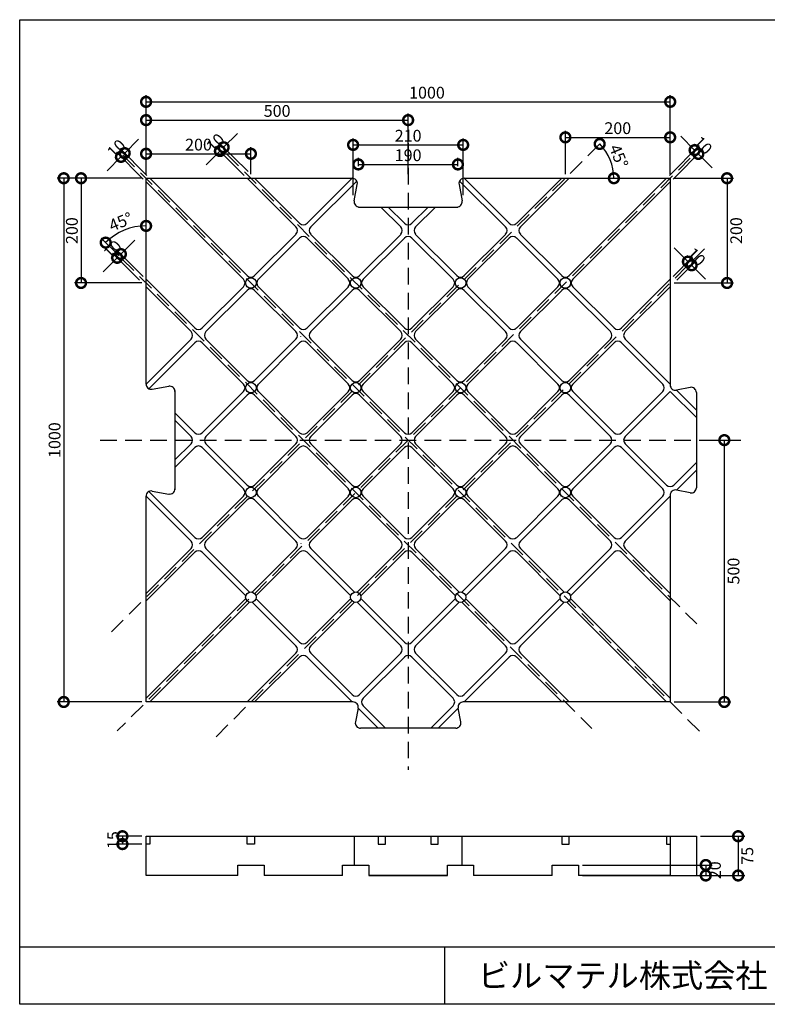
# Model space of a CAD drawing. Units: millimetres. Extents: x 18 to 2768, y 17 to 1897.
# Drawn here: x 18 to 1444, y 17 to 1897 of the extents above; entities that cross this region are included whole.
import ezdxf

# ---------------------------------------------------------------- set-up
doc = ezdxf.new("R2010")
doc.units = ezdxf.units.MM
doc.linetypes.add('HIDDEN', pattern=[9.525, 6.35, -3.175])
for name, color, linetype in [('図面枠', 7, 'Continuous'), ('寸法', 7, 'Continuous'), ('補助', 4, 'HIDDEN'), ('ﾏｯﾄ75', 40, 'Continuous')]:
    doc.layers.add(name, color=color, linetype=linetype)
doc.styles.add('ＭＳ ゴシック', font='MS Gothic.ttf', dxfattribs={"width": 0.85})
doc.dimstyles.get("Standard").update_dxf_attribs({"dimscale": 125, "dimtxt": 0.18, "dimasz": 0.18, "dimexe": 0.18, "dimexo": 0.0625, "dimgap": 0.05, "dimtad": 2, "dimdec": 0, "dimzin": 0, "dimdsep": 46, "dimtxsty": 'ＭＳ ゴシック', "dimcen": 0.09, "dimadec": 0, "dimazin": 0, "dimtfac": 1, "dimtdec": 0, "dimtofl": 0, "dimtmove": 0, "dimatfit": 3, "dimfxl": 0, "dimtolj": 1, "dimtzin": 0, "dimarcsym": 0})

# ---------------------------------------------------------------- blocks, each defined once
blk = doc.blocks.new('_DotSmall')
at = {"color": 0, "linetype": 'ByBlock', "const_width": 0.5}
blk.add_lwpolyline([(-0.0625, 0, 1), (0.0625, 0, 1)], format="xyb", close=True, dxfattribs=at)
blk = doc.blocks.new('*D20')
at = {"layer": 'Defpoints', "color": 0, "transparency": 16777216}
for p in [(1258.8, 1740.6), (258.8, 1594.7), (1258.8, 1594.7)]:
    blk.add_point(p, dxfattribs=at)
at = {"layer": '寸法', "color": 0, "lineweight": -2, "transparency": 16777216}
for p, q in [((258.8, 1602.5), (258.8, 1753.1)), ((1258.8, 1602.5), (1258.8, 1753.1)), ((258.8, 1740.6), (1258.8, 1740.6))]:
    blk.add_line(p, q, dxfattribs=at)
at = {"layer": '寸法', "color": 0, "lineweight": -2, "transparency": 16777216, "xscale": 37.5, "yscale": 37.5, "zscale": 37.5, "rotation": 180}
blk.add_blockref('_DotSmall', (258.8, 1740.6), dxfattribs=at)
at = {"layer": '寸法', "color": 0, "lineweight": -2, "transparency": 16777216, "xscale": 37.5, "yscale": 37.5, "zscale": 37.5}
blk.add_blockref('_DotSmall', (1258.8, 1740.6), dxfattribs=at)
at = {"layer": '寸法', "color": 0, "transparency": 16777216, "insert": (794.7, 1758.1), "char_height": 22.5, "attachment_point": 5, "style": 'ＭＳ ゴシック'}
blk.add_mtext('\\A1;1000', dxfattribs=at)
blk = doc.blocks.new('*D21')
at = {"layer": 'Defpoints', "color": 0, "transparency": 16777216}
for p in [(758.8, 1705.7), (258.8, 1594.7), (758.8, 1594.7)]:
    blk.add_point(p, dxfattribs=at)
at = {"layer": '寸法', "color": 0, "lineweight": -2, "transparency": 16777216}
for p, q in [((258.8, 1602.5), (258.8, 1718.2)), ((758.8, 1602.5), (758.8, 1718.2)), ((258.8, 1705.7), (758.8, 1705.7))]:
    blk.add_line(p, q, dxfattribs=at)
at = {"layer": '寸法', "color": 0, "lineweight": -2, "transparency": 16777216, "xscale": 37.5, "yscale": 37.5, "zscale": 37.5, "rotation": 180}
blk.add_blockref('_DotSmall', (258.8, 1705.7), dxfattribs=at)
at = {"layer": '寸法', "color": 0, "lineweight": -2, "transparency": 16777216, "xscale": 37.5, "yscale": 37.5, "zscale": 37.5}
blk.add_blockref('_DotSmall', (758.8, 1705.7), dxfattribs=at)
at = {"layer": '寸法', "color": 0, "transparency": 16777216, "insert": (508.8, 1723.2), "char_height": 22.5, "attachment_point": 5, "style": 'ＭＳ ゴシック'}
blk.add_mtext('\\A1;500', dxfattribs=at)
blk = doc.blocks.new('*D22')
at = {"layer": 'Defpoints', "color": 0, "transparency": 16777216}
for p in [(458.8, 1641.4), (258.8, 1594.7), (458.8, 1594.7)]:
    blk.add_point(p, dxfattribs=at)
at = {"layer": '寸法', "color": 0, "lineweight": -2, "transparency": 16777216}
for p, q in [((258.8, 1602.5), (258.8, 1653.9)), ((258.8, 1641.4), (458.8, 1641.4)), ((458.8, 1602.5), (458.8, 1653.9))]:
    blk.add_line(p, q, dxfattribs=at)
at = {"layer": '寸法', "color": 0, "lineweight": -2, "transparency": 16777216, "xscale": 37.5, "yscale": 37.5, "zscale": 37.5, "rotation": 180}
blk.add_blockref('_DotSmall', (258.8, 1641.4), dxfattribs=at)
at = {"layer": '寸法', "color": 0, "lineweight": -2, "transparency": 16777216, "xscale": 37.5, "yscale": 37.5, "zscale": 37.5}
blk.add_blockref('_DotSmall', (458.8, 1641.4), dxfattribs=at)
at = {"layer": '寸法', "color": 0, "transparency": 16777216, "insert": (358.8, 1658.9), "char_height": 22.5, "attachment_point": 5, "style": 'ＭＳ ゴシック'}
blk.add_mtext('\\A1;200', dxfattribs=at)
blk = doc.blocks.new('*D23')
at = {"layer": 'Defpoints', "color": 0, "transparency": 16777216}
for p in [(863.8, 1658.4), (653.8, 1554.7), (863.8, 1554.7)]:
    blk.add_point(p, dxfattribs=at)
at = {"layer": '寸法', "color": 0, "lineweight": -2, "transparency": 16777216}
for p, q in [((653.8, 1562.5), (653.8, 1670.9)), ((653.8, 1658.4), (863.8, 1658.4)), ((863.8, 1562.5), (863.8, 1670.9))]:
    blk.add_line(p, q, dxfattribs=at)
at = {"layer": '寸法', "color": 0, "lineweight": -2, "transparency": 16777216, "xscale": 37.5, "yscale": 37.5, "zscale": 37.5, "rotation": 180}
blk.add_blockref('_DotSmall', (653.8, 1658.4), dxfattribs=at)
at = {"layer": '寸法', "color": 0, "lineweight": -2, "transparency": 16777216, "xscale": 37.5, "yscale": 37.5, "zscale": 37.5}
blk.add_blockref('_DotSmall', (863.8, 1658.4), dxfattribs=at)
at = {"layer": '寸法', "color": 0, "transparency": 16777216, "insert": (758.8, 1675.9), "char_height": 22.5, "attachment_point": 5, "style": 'ＭＳ ゴシック'}
blk.add_mtext('\\A1;210', dxfattribs=at)
blk = doc.blocks.new('*D24')
at = {"layer": 'Defpoints', "color": 0, "transparency": 16777216}
for p in [(853.8, 1621.1), (663.8, 1609.7), (853.8, 1609.7)]:
    blk.add_point(p, dxfattribs=at)
at = {"layer": '寸法', "color": 0, "lineweight": -2, "transparency": 16777216}
for p, q in [((663.8, 1617.5), (663.8, 1633.6)), ((663.8, 1621.1), (853.8, 1621.1)), ((853.8, 1617.5), (853.8, 1633.6))]:
    blk.add_line(p, q, dxfattribs=at)
at = {"layer": '寸法', "color": 0, "lineweight": -2, "transparency": 16777216, "xscale": 37.5, "yscale": 37.5, "zscale": 37.5, "rotation": 180}
blk.add_blockref('_DotSmall', (663.8, 1621.1), dxfattribs=at)
at = {"layer": '寸法', "color": 0, "lineweight": -2, "transparency": 16777216, "xscale": 37.5, "yscale": 37.5, "zscale": 37.5}
blk.add_blockref('_DotSmall', (853.8, 1621.1), dxfattribs=at)
at = {"layer": '寸法', "color": 0, "transparency": 16777216, "insert": (758.8, 1638.6), "char_height": 22.5, "attachment_point": 5, "style": 'ＭＳ ゴシック'}
blk.add_mtext('\\A1;190', dxfattribs=at)
blk = doc.blocks.new('*D25')
at = {"layer": 'Defpoints', "color": 0, "transparency": 16777216}
for p in [(1258.8, 1672.8), (1058.8, 1594.7), (1258.8, 1594.7)]:
    blk.add_point(p, dxfattribs=at)
at = {"layer": '寸法', "color": 0, "lineweight": -2, "transparency": 16777216}
for p, q in [((1058.8, 1602.5), (1058.8, 1685.3)), ((1258.8, 1602.5), (1258.8, 1685.3)), ((1058.8, 1672.8), (1258.8, 1672.8))]:
    blk.add_line(p, q, dxfattribs=at)
at = {"layer": '寸法', "color": 0, "lineweight": -2, "transparency": 16777216, "xscale": 37.5, "yscale": 37.5, "zscale": 37.5, "rotation": 180}
blk.add_blockref('_DotSmall', (1058.8, 1672.8), dxfattribs=at)
at = {"layer": '寸法', "color": 0, "lineweight": -2, "transparency": 16777216, "xscale": 37.5, "yscale": 37.5, "zscale": 37.5}
blk.add_blockref('_DotSmall', (1258.8, 1672.8), dxfattribs=at)
at = {"layer": '寸法', "color": 0, "transparency": 16777216, "insert": (1158.8, 1690.3), "char_height": 22.5, "attachment_point": 5, "style": 'ＭＳ ゴシック'}
blk.add_mtext('\\A1;200', dxfattribs=at)
blk = doc.blocks.new('*D26')
at = {"layer": 'Defpoints', "color": 0, "transparency": 16777216}
for p in [(1258.8, 1594.7), (1258.8, 1394.7), (1367.3, 1394.7)]:
    blk.add_point(p, dxfattribs=at)
at = {"layer": '寸法', "color": 0, "lineweight": -2, "transparency": 16777216}
for p, q in [((1266.6, 1594.7), (1379.8, 1594.7)), ((1367.3, 1594.7), (1367.3, 1394.7)), ((1266.6, 1394.7), (1379.8, 1394.7))]:
    blk.add_line(p, q, dxfattribs=at)
at = {"layer": '寸法', "color": 0, "lineweight": -2, "transparency": 16777216, "xscale": 37.5, "yscale": 37.5, "zscale": 37.5}
for p, rotation in [((1367.3, 1594.7), 90), ((1367.3, 1394.7), 270)]:
    blk.add_blockref('_DotSmall', p, dxfattribs=dict(at, rotation=rotation))
at = {"layer": '寸法', "color": 0, "transparency": 16777216, "insert": (1384.8, 1494.7), "char_height": 22.5, "attachment_point": 5, "rotation": 90, "style": 'ＭＳ ゴシック'}
blk.add_mtext('\\A1;200', dxfattribs=at)
blk = doc.blocks.new('*D27')
at = {"layer": 'Defpoints', "color": 0, "transparency": 16777216}
for p in [(258.8, 1594.7), (134.7, 1394.7), (258.8, 1394.7)]:
    blk.add_point(p, dxfattribs=at)
at = {"layer": '寸法', "color": 0, "lineweight": -2, "transparency": 16777216}
for p, q in [((251, 1594.7), (122.2, 1594.7)), ((134.7, 1594.7), (134.7, 1394.7)), ((251, 1394.7), (122.2, 1394.7))]:
    blk.add_line(p, q, dxfattribs=at)
at = {"layer": '寸法', "color": 0, "lineweight": -2, "transparency": 16777216, "xscale": 37.5, "yscale": 37.5, "zscale": 37.5}
for p, rotation in [((134.7, 1594.7), 90), ((134.7, 1394.7), 270)]:
    blk.add_blockref('_DotSmall', p, dxfattribs=dict(at, rotation=rotation))
at = {"layer": '寸法', "color": 0, "transparency": 16777216, "insert": (117.2, 1494.7), "char_height": 22.5, "attachment_point": 5, "rotation": 90, "style": 'ＭＳ ゴシック'}
blk.add_mtext('\\A1;200', dxfattribs=at)
blk = doc.blocks.new('*D28')
at = {"layer": 'Defpoints', "color": 0, "transparency": 16777216}
for p in [(258.8, 1594.7), (101.7, 594.7), (258.8, 594.7)]:
    blk.add_point(p, dxfattribs=at)
at = {"layer": '寸法', "color": 0, "lineweight": -2, "transparency": 16777216}
for p, q in [((251, 1594.7), (89.2, 1594.7)), ((101.7, 1594.7), (101.7, 594.7)), ((251, 594.7), (89.2, 594.7))]:
    blk.add_line(p, q, dxfattribs=at)
at = {"layer": '寸法', "color": 0, "lineweight": -2, "transparency": 16777216, "xscale": 37.5, "yscale": 37.5, "zscale": 37.5}
for p, rotation in [((101.7, 1594.7), 90), ((101.7, 594.7), 270)]:
    blk.add_blockref('_DotSmall', p, dxfattribs=dict(at, rotation=rotation))
at = {"layer": '寸法', "color": 0, "transparency": 16777216, "insert": (84.2, 1094.7), "char_height": 22.5, "attachment_point": 5, "rotation": 90, "style": 'ＭＳ ゴシック'}
blk.add_mtext('\\A1;1000', dxfattribs=at)
blk = doc.blocks.new('*D29')
at = {"layer": 'Defpoints', "color": 0, "transparency": 16777216}
for p in [(1308.8, 1094.7), (1258.8, 594.7), (1362.1, 594.7)]:
    blk.add_point(p, dxfattribs=at)
at = {"layer": '寸法', "color": 0, "lineweight": -2, "transparency": 16777216}
for p, q in [((1316.6, 1094.7), (1374.6, 1094.7)), ((1362.1, 1094.7), (1362.1, 594.7)), ((1266.6, 594.7), (1374.6, 594.7))]:
    blk.add_line(p, q, dxfattribs=at)
at = {"layer": '寸法', "color": 0, "lineweight": -2, "transparency": 16777216, "xscale": 37.5, "yscale": 37.5, "zscale": 37.5}
for p, rotation in [((1362.1, 1094.7), 90), ((1362.1, 594.7), 270)]:
    blk.add_blockref('_DotSmall', p, dxfattribs=dict(at, rotation=rotation))
at = {"layer": '寸法', "color": 0, "transparency": 16777216, "insert": (1379.6, 844.7), "char_height": 22.5, "attachment_point": 5, "rotation": 90, "style": 'ＭＳ ゴシック'}
blk.add_mtext('\\A1;500', dxfattribs=at)
blk = doc.blocks.new('*D30')
at = {"layer": 'Defpoints', "color": 0, "transparency": 16777216}
for p in [(1312.5, 1641.2), (1251.8, 1594.7), (1258.8, 1587.6)]:
    blk.add_point(p, dxfattribs=at)
at = {"layer": '寸法', "color": 0, "lineweight": -2, "transparency": 16777216}
for p, q in [((1305.4, 1648.3), (1278.9, 1674.8)), ((1257.3, 1600.2), (1314.2, 1657.2)), ((1264.4, 1593.1), (1321.3, 1650.1)), ((1312.5, 1641.2), (1339, 1614.7))]:
    blk.add_line(p, q, dxfattribs=at)
at = {"layer": '寸法', "color": 0, "lineweight": -2, "transparency": 16777216, "xscale": 37.5, "yscale": 37.5, "zscale": 37.5}
for p, rotation in [((1305.4, 1648.3), 315.0000000000092), ((1312.5, 1641.2), 135.0000000000092)]:
    blk.add_blockref('_DotSmall', p, dxfattribs=dict(at, rotation=rotation))
at = {"layer": '寸法', "color": 0, "transparency": 16777216, "insert": (1321.3, 1657.2), "char_height": 22.5, "attachment_point": 5, "rotation": 315, "style": 'ＭＳ ゴシック'}
blk.add_mtext('\\A1;10', dxfattribs=at)
blk = doc.blocks.new('*D31')
at = {"layer": 'Defpoints', "color": 0, "transparency": 16777216}
for p in [(1299.7, 1428.5), (1258.8, 1401.8), (1265.9, 1394.7)]:
    blk.add_point(p, dxfattribs=at)
at = {"layer": '寸法', "color": 0, "lineweight": -2, "transparency": 16777216}
for p, q in [((1292.6, 1435.5), (1266.1, 1462.1)), ((1264.4, 1407.3), (1301.5, 1444.4)), ((1271.4, 1400.2), (1308.5, 1437.3)), ((1299.7, 1428.5), (1326.2, 1402))]:
    blk.add_line(p, q, dxfattribs=at)
at = {"layer": '寸法', "color": 0, "lineweight": -2, "transparency": 16777216, "xscale": 37.5, "yscale": 37.5, "zscale": 37.5}
for p, rotation in [((1292.6, 1435.5), 314.9999999999973), ((1299.7, 1428.5), 134.9999999999972)]:
    blk.add_blockref('_DotSmall', p, dxfattribs=dict(at, rotation=rotation))
at = {"layer": '寸法', "color": 0, "transparency": 16777216, "insert": (1308.5, 1444.4), "char_height": 22.5, "attachment_point": 5, "rotation": 315, "style": 'ＭＳ ゴシック'}
blk.add_mtext('\\A1;10', dxfattribs=at)
blk = doc.blocks.new('*D32')
at = {"layer": 'Defpoints', "color": 0, "transparency": 16777216}
for p in [(406.8, 1653.8), (458.8, 1601.8), (451.8, 1594.7)]:
    blk.add_point(p, dxfattribs=at)
at = {"layer": '寸法', "color": 0, "lineweight": -2, "transparency": 16777216}
for p, q in [((406.8, 1653.8), (433.3, 1680.3)), ((446.2, 1600.2), (390.9, 1655.6)), ((453.3, 1607.3), (397.9, 1662.6)), ((399.7, 1646.7), (373.2, 1620.2))]:
    blk.add_line(p, q, dxfattribs=at)
at = {"layer": '寸法', "color": 0, "lineweight": -2, "transparency": 16777216, "xscale": 37.5, "yscale": 37.5, "zscale": 37.5}
for p, rotation in [((399.7, 1646.7), 44.99999999998944), ((406.8, 1653.8), 224.9999999999894)]:
    blk.add_blockref('_DotSmall', p, dxfattribs=dict(at, rotation=rotation))
at = {"layer": '寸法', "color": 0, "transparency": 16777216, "insert": (390.9, 1662.6), "char_height": 22.5, "attachment_point": 5, "rotation": 45, "style": 'ＭＳ ゴシック'}
blk.add_mtext('\\A1;10', dxfattribs=at)
blk = doc.blocks.new('*D33')
at = {"layer": 'Defpoints', "color": 0, "transparency": 16777216}
for p in [(218, 1642.6), (258.8, 1587.6), (265.9, 1594.7)]:
    blk.add_point(p, dxfattribs=at)
at = {"layer": '寸法', "color": 0, "lineweight": -2, "transparency": 16777216}
for p, q in [((218, 1642.6), (244.5, 1669.1)), ((253.3, 1593.1), (202.1, 1644.4)), ((260.4, 1600.2), (209.2, 1651.4)), ((210.9, 1635.5), (184.4, 1609))]:
    blk.add_line(p, q, dxfattribs=at)
at = {"layer": '寸法', "color": 0, "lineweight": -2, "transparency": 16777216, "xscale": 37.5, "yscale": 37.5, "zscale": 37.5}
for p, rotation in [((218, 1642.6), 224.9999999999945), ((210.9, 1635.5), 44.99999999999448)]:
    blk.add_blockref('_DotSmall', p, dxfattribs=dict(at, rotation=rotation))
at = {"layer": '寸法', "color": 0, "transparency": 16777216, "insert": (202.1, 1651.4), "char_height": 22.5, "attachment_point": 5, "rotation": 45, "style": 'ＭＳ ゴシック'}
blk.add_mtext('\\A1;10', dxfattribs=at)
blk = doc.blocks.new('*D34')
at = {"layer": 'Defpoints', "color": 0, "transparency": 16777216}
for p in [(203.6, 1442.8), (251.8, 1394.7), (258.8, 1401.8)]:
    blk.add_point(p, dxfattribs=at)
at = {"layer": '寸法', "color": 0, "lineweight": -2, "transparency": 16777216}
for p, q in [((210.7, 1449.9), (237.2, 1476.4)), ((246.2, 1400.2), (194.8, 1451.6)), ((253.3, 1407.3), (201.9, 1458.7)), ((203.6, 1442.8), (177.1, 1416.3))]:
    blk.add_line(p, q, dxfattribs=at)
at = {"layer": '寸法', "color": 0, "lineweight": -2, "transparency": 16777216, "xscale": 37.5, "yscale": 37.5, "zscale": 37.5}
for p, rotation in [((210.7, 1449.9), 225.000000000011), ((203.6, 1442.8), 45.00000000001105)]:
    blk.add_blockref('_DotSmall', p, dxfattribs=dict(at, rotation=rotation))
at = {"layer": '寸法', "color": 0, "transparency": 16777216, "insert": (194.8, 1458.7), "char_height": 22.5, "attachment_point": 5, "rotation": 45, "style": 'ＭＳ ゴシック'}
blk.add_mtext('\\A1;10', dxfattribs=at)
blk = doc.blocks.new('*D35')
at = {"layer": 'Defpoints', "color": 0, "transparency": 16777216}
for p in [(258.8, 338.4), (213.7, 323.4), (258.8, 323.4)]:
    blk.add_point(p, dxfattribs=at)
at = {"layer": '寸法', "color": 0, "lineweight": -2, "transparency": 16777216}
for p, q in [((251, 338.4), (201.2, 338.4)), ((213.7, 338.4), (213.7, 323.4)), ((251, 323.4), (201.2, 323.4))]:
    blk.add_line(p, q, dxfattribs=at)
at = {"layer": '寸法', "color": 0, "lineweight": -2, "transparency": 16777216, "xscale": 37.5, "yscale": 37.5, "zscale": 37.5}
for p, rotation in [((213.7, 338.4), 90), ((213.7, 323.4), 270)]:
    blk.add_blockref('_DotSmall', p, dxfattribs=dict(at, rotation=rotation))
at = {"layer": '寸法', "color": 0, "transparency": 16777216, "insert": (196.2, 330.9), "char_height": 22.5, "attachment_point": 5, "rotation": 90, "style": 'ＭＳ ゴシック'}
blk.add_mtext('\\A1;15', dxfattribs=at)
blk = doc.blocks.new('*D36')
at = {"layer": 'Defpoints', "color": 0, "transparency": 16777216}
for p in [(1308.8, 338.4), (1308.8, 263.4), (1388.5, 263.4)]:
    blk.add_point(p, dxfattribs=at)
at = {"layer": '寸法', "color": 0, "lineweight": -2, "transparency": 16777216}
for p, q in [((1316.6, 338.4), (1401, 338.4)), ((1388.5, 338.4), (1388.5, 263.4)), ((1316.6, 263.4), (1401, 263.4))]:
    blk.add_line(p, q, dxfattribs=at)
at = {"layer": '寸法', "color": 0, "lineweight": -2, "transparency": 16777216, "xscale": 37.5, "yscale": 37.5, "zscale": 37.5}
for p, rotation in [((1388.5, 338.4), 90), ((1388.5, 263.4), 270)]:
    blk.add_blockref('_DotSmall', p, dxfattribs=dict(at, rotation=rotation))
at = {"layer": '寸法', "color": 0, "transparency": 16777216, "insert": (1406, 300.9), "char_height": 22.5, "attachment_point": 5, "rotation": 90, "style": 'ＭＳ ゴシック'}
blk.add_mtext('\\A1;75', dxfattribs=at)
blk = doc.blocks.new('*D37')
at = {"layer": 'Defpoints', "color": 0, "transparency": 16777216}
for p in [(1083.8, 283.4), (1083.8, 263.4), (1326.7, 263.4)]:
    blk.add_point(p, dxfattribs=at)
at = {"layer": '寸法', "color": 0, "lineweight": -2, "transparency": 16777216}
for p, q in [((1091.6, 283.4), (1339.2, 283.4)), ((1326.7, 283.4), (1326.7, 263.4)), ((1091.6, 263.4), (1339.2, 263.4))]:
    blk.add_line(p, q, dxfattribs=at)
at = {"layer": '寸法', "color": 0, "lineweight": -2, "transparency": 16777216, "xscale": 37.5, "yscale": 37.5, "zscale": 37.5}
for p, rotation in [((1326.7, 283.4), 90), ((1326.7, 263.4), 270)]:
    blk.add_blockref('_DotSmall', p, dxfattribs=dict(at, rotation=rotation))
at = {"layer": '寸法', "color": 0, "transparency": 16777216, "insert": (1344.2, 273.4), "char_height": 22.5, "attachment_point": 5, "rotation": 90, "style": 'ＭＳ ゴシック'}
blk.add_mtext('\\A1;20', dxfattribs=at)
blk = doc.blocks.new('*D58')
at = {"layer": 'Defpoints', "color": 0, "transparency": 16777216}
for p in [(258.8, 1594.7), (230.6, 1500), (212.7, 1440.8), (258.8, 1201.7), (1109.5, 544)]:
    blk.add_point(p, dxfattribs=at)
at = {"layer": '寸法', "color": 0, "lineweight": -2, "transparency": 16777216}
blk.add_line((207.2, 1446.3), (172.9, 1480.6), dxfattribs=at)
blk.add_arc((258.8, 1394.7), 109.1, 90, 135, dxfattribs=at)
at = {"layer": '寸法', "color": 0, "lineweight": -2, "transparency": 16777216, "xscale": 37.5, "yscale": 37.5, "zscale": 37.5}
blk.add_blockref('_DotSmall', (258.8, 1503.7), dxfattribs=at)
at = {"layer": '寸法', "color": 0, "lineweight": -2, "transparency": 16777216, "xscale": 37.5, "yscale": 37.5, "zscale": 37.5, "rotation": 225.0000000000001}
blk.add_blockref('_DotSmall', (181.7, 1471.8), dxfattribs=at)
at = {"layer": '寸法', "color": 0, "transparency": 16777216, "insert": (210.4, 1511.6), "char_height": 22.5, "attachment_point": 5, "rotation": 22.5, "style": 'ＭＳ ゴシック'}
blk.add_mtext('\\A1;45°', dxfattribs=at)
blk = doc.blocks.new('*D59')
at = {"layer": 'Defpoints', "color": 0, "transparency": 16777216}
for p in [(1124.3, 1660.2), (1148.3, 1618.7), (865.8, 1594.7), (1258.8, 1594.7), (184.8, 720.6)]:
    blk.add_point(p, dxfattribs=at)
at = {"layer": '寸法', "color": 0, "lineweight": -2, "transparency": 16777216}
blk.add_arc((1058.8, 1594.7), 92.6, 0, 45, dxfattribs=at)
at = {"layer": '寸法', "color": 0, "lineweight": -2, "transparency": 16777216, "xscale": 37.5, "yscale": 37.5, "zscale": 37.5}
for p, rotation in [((1124.3, 1660.2), 135), ((1151.4, 1594.7), 270)]:
    blk.add_blockref('_DotSmall', p, dxfattribs=dict(at, rotation=rotation))
at = {"layer": '寸法', "color": 0, "transparency": 16777216, "insert": (1160.6, 1636.8), "char_height": 22.5, "attachment_point": 5, "rotation": 292.5, "style": 'ＭＳ ゴシック'}
blk.add_mtext('\\A1;45°', dxfattribs=at)

msp = doc.modelspace()

# ---------------------------------------------------------------- linework, layer by layer
at = {"layer": '図面枠'}
for p, q in [((17.7, 127.4), (2767.7, 127.4)), ((827.9, 127.4), (827.9, 17.4))]:
    msp.add_line(p, q, dxfattribs=at)
msp.add_lwpolyline([(17.7, 1897.4), (2767.7, 1897.4), (2767.7, 17.4), (17.7, 17.4)], close=True, dxfattribs=at)
at = {"layer": '補助', "ltscale": 5}
for p, q in [((1124.3, 1660.2), (184.8, 720.6)), ((758.8, 1661.9), (758.8, 464.9)), ((214.5, 1639), (1316.3, 537.2)), ((412.7, 1640.8), (1309.5, 744)), ((1296.9, 1632.8), (203.6, 539.5)), ((1324.3, 1460.2), (384.8, 520.6)), ((212.7, 1440.8), (1109.5, 544)), ((171.1, 1094.7), (1404.3, 1094.7))]:
    msp.add_line(p, q, dxfattribs=at)
at = {"layer": 'ﾏｯﾄ75'}
for p, q in [((258.8, 1594.7), (651.9, 1594.7)), ((258.8, 1201.7), (258.8, 1594.7)), ((258.8, 1587.6), (444.7, 1401.8)), ((265.9, 1594.7), (451.8, 1408.8)), ((451.8, 1594.7), (544.7, 1501.8)), ((551.8, 1508.8), (465.9, 1594.7)), ((651.8, 1594.7), (565.9, 1508.8)), ((660.7, 1589.4), (573, 1501.8)), ((656, 1551.5), (661.7, 1582.9)), ((856, 1582.9), (861.7, 1551.5)), ((857, 1589.4), (944.7, 1501.8)), ((865.8, 1594.7), (1258.8, 1594.7)), ((951.8, 1508.8), (865.9, 1594.7)), ((965.9, 1508.8), (1051.8, 1594.7)), ((973, 1501.8), (1065.9, 1594.7)), ((1065.9, 1408.8), (1251.8, 1594.7)), ((1073, 1401.8), (1258.8, 1587.6)), ((1258.8, 1594.7), (1258.8, 1199.8)), ((663.8, 1539.7), (853.8, 1539.7)), ((665.8, 1539.7), (851.9, 1539.7)), ((744.7, 1501.8), (706.8, 1539.7)), ((751.8, 1508.8), (720.9, 1539.7)), ((796.8, 1539.7), (765.9, 1508.8)), ((810.9, 1539.7), (773, 1501.8)), ((544.7, 1487.6), (465.9, 1408.8)), ((573, 1487.6), (651.8, 1408.8)), ((665.9, 1408.8), (744.7, 1487.6)), ((851.8, 1408.8), (773, 1487.6)), ((865.9, 1408.8), (944.7, 1487.6)), ((1051.8, 1408.8), (973, 1487.6)), ((473, 1401.8), (551.8, 1480.5)), ((565.9, 1480.5), (644.7, 1401.8)), ((673, 1401.8), (751.8, 1480.5)), ((844.7, 1401.8), (765.9, 1480.5)), ((951.8, 1480.5), (873, 1401.8)), ((965.9, 1480.5), (1044.7, 1401.8)), ((258.8, 1401.8), (351.8, 1308.8)), ((1165.9, 1308.8), (1258.8, 1401.8)), ((344.7, 1301.8), (258.8, 1387.6)), ((365.9, 1308.8), (444.7, 1387.6)), ((451.8, 1380.5), (373, 1301.8)), ((544.7, 1301.8), (465.9, 1380.5)), ((473, 1387.6), (551.8, 1308.8)), ((565.9, 1308.8), (644.7, 1387.6)), ((651.8, 1380.5), (573, 1301.8)), ((744.7, 1301.8), (665.9, 1380.5)), ((751.8, 1308.8), (673, 1387.6)), ((844.7, 1387.6), (765.9, 1308.8)), ((773, 1301.8), (851.8, 1380.5)), ((865.9, 1380.5), (944.7, 1301.8)), ((873, 1387.6), (951.8, 1308.8)), ((965.9, 1308.8), (1044.7, 1387.6)), ((973, 1301.8), (1051.8, 1380.5)), ((1065.9, 1380.5), (1144.7, 1301.8)), ((1073, 1387.6), (1151.8, 1308.8)), ((1258.8, 1387.6), (1173, 1301.8)), ((258.8, 1201.8), (344.7, 1287.6)), ((264.1, 1192.9), (351.8, 1280.5)), ((365.9, 1280.5), (444.7, 1201.8)), ((451.8, 1208.8), (373, 1287.6)), ((465.9, 1208.8), (544.7, 1287.6)), ((473, 1201.8), (551.8, 1280.5)), ((554.3, 1292.2), (553.9, 1292.6)), ((644.7, 1201.8), (565.9, 1280.5)), ((573, 1287.6), (651.8, 1208.8)), ((665.9, 1208.8), (744.7, 1287.6)), ((673, 1201.8), (751.8, 1280.5)), ((765.9, 1280.5), (844.7, 1201.8)), ((851.8, 1208.8), (773, 1287.6)), ((944.7, 1287.6), (865.9, 1208.8)), ((873, 1201.8), (951.8, 1280.5)), ((965.9, 1280.5), (1044.7, 1201.8)), ((1051.8, 1208.8), (973, 1287.6)), ((1065.9, 1208.8), (1144.7, 1287.6)), ((1073, 1201.8), (1151.8, 1280.5)), ((1165.9, 1280.5), (1244.7, 1201.8)), ((1173, 1287.6), (1258.8, 1201.8)), ((270.6, 1191.8), (302, 1197.5)), ((313.8, 1189.7), (313.8, 999.7)), ((313.8, 1187.7), (313.8, 1001.7)), ((444.7, 1187.6), (365.9, 1108.8)), ((551.8, 1108.8), (473, 1187.6)), ((565.9, 1108.8), (644.7, 1187.6)), ((751.8, 1108.8), (673, 1187.6)), ((765.9, 1108.8), (844.7, 1187.6)), ((951.8, 1108.8), (873, 1187.6)), ((1044.7, 1187.6), (965.9, 1108.8)), ((1073, 1187.6), (1151.8, 1108.8)), ((1165.9, 1108.8), (1244.7, 1187.6)), ((1173, 1101.8), (1258.8, 1187.6)), ((1258.8, 1187.6), (1308.8, 1137.6)), ((1270.6, 1190), (1308.8, 1151.8)), ((1296.9, 1195.3), (1270.8, 1190)), ((1308.8, 1185.5), (1308.8, 1003.9)), ((451.8, 1180.5), (373, 1101.8)), ((544.7, 1101.8), (465.9, 1180.5)), ((651.8, 1180.5), (573, 1101.8)), ((744.7, 1101.8), (665.9, 1180.5)), ((851.8, 1180.5), (773, 1101.8)), ((944.7, 1101.8), (865.9, 1180.5)), ((1051.8, 1180.5), (973, 1101.8)), ((1065.9, 1180.5), (1144.7, 1101.8)), ((351.8, 1108.8), (313.8, 1146.8)), ((313.8, 1132.6), (344.7, 1101.8)), ((313.8, 1056.8), (344.7, 1087.6)), ((351.8, 1080.5), (313.8, 1042.6)), ((444.7, 1001.8), (365.9, 1080.5)), ((451.8, 1008.8), (373, 1087.6)), ((544.7, 1087.6), (465.9, 1008.8)), ((551.8, 1080.5), (473, 1001.8)), ((565.9, 1080.5), (644.7, 1001.8)), ((651.8, 1008.8), (573, 1087.6)), ((744.7, 1087.6), (665.9, 1008.8)), ((751.8, 1080.5), (673, 1001.8)), ((765.9, 1080.5), (844.7, 1001.8)), ((851.8, 1008.8), (773, 1087.6)), ((944.7, 1087.6), (865.9, 1008.8)), ((951.8, 1080.5), (873, 1001.8)), ((1044.7, 1001.8), (965.9, 1080.5)), ((1051.8, 1008.8), (973, 1087.6)), ((1065.9, 1008.8), (1144.7, 1087.6)), ((1073, 1001.8), (1151.8, 1080.5)), ((1165.9, 1080.5), (1244.7, 1001.8)), ((1173, 1087.6), (1251.8, 1008.8)), ((1308.8, 1051.8), (1265.9, 1008.8)), ((1308.8, 1037.6), (1270.6, 999.3)), ((264.1, 996.5), (351.8, 908.8)), ((270.6, 997.5), (302, 991.8)), ((1296.9, 994.1), (1270.8, 999.3)), ((258.8, 594.7), (258.8, 987.7)), ((258.8, 987.6), (344.7, 901.8)), ((365.9, 908.8), (444.7, 987.6)), ((451.8, 980.5), (373, 901.8)), ((465.9, 980.5), (544.7, 901.8)), ((473, 987.6), (551.8, 908.8)), ((644.7, 987.6), (565.9, 908.8)), ((573, 901.8), (651.8, 980.5)), ((665.9, 980.5), (744.7, 901.8)), ((673, 987.6), (751.8, 908.8)), ((765.9, 908.8), (844.7, 987.6)), ((851.8, 980.5), (773, 901.8)), ((944.7, 901.8), (865.9, 980.5)), ((873, 987.6), (951.8, 908.8)), ((965.9, 908.8), (1044.7, 987.6)), ((1051.8, 980.5), (973, 901.8)), ((1065.9, 980.5), (1144.7, 901.8)), ((1073, 987.6), (1151.8, 908.8)), ((1165.9, 908.8), (1244.7, 987.6)), ((1173, 901.8), (1258.8, 987.6)), ((1258.8, 989.5), (1258.8, 594.7)), ((344.7, 887.6), (258.8, 801.8)), ((456.2, 804.3), (373, 887.6)), ((544.7, 887.6), (461.4, 804.3)), ((554.3, 897.2), (553.9, 896.8)), ((656.2, 804.3), (573, 887.6)), ((744.7, 887.6), (661.4, 804.3)), ((773, 887.6), (856.2, 804.3)), ((861.4, 804.3), (944.7, 887.6)), ((973, 887.6), (1056.2, 804.3)), ((1061.4, 804.3), (1144.7, 887.6)), ((1258.8, 801.8), (1173, 887.6)), ((258.8, 787.6), (351.8, 880.5)), ((365.9, 880.5), (449.2, 797.3)), ((468.5, 797.3), (551.8, 880.5)), ((565.9, 880.5), (649.2, 797.3)), ((751.8, 880.5), (668.5, 797.3)), ((849.2, 797.3), (765.9, 880.5)), ((868.5, 797.3), (951.8, 880.5)), ((965.9, 880.5), (1049.2, 797.3)), ((1068.5, 797.3), (1151.8, 880.5)), ((1165.9, 880.5), (1258.8, 787.6)), ((258.8, 601.8), (449.2, 792.1)), ((468.5, 792.1), (551.8, 708.8)), ((565.9, 708.8), (649.2, 792.1)), ((668.5, 792.1), (751.8, 708.8)), ((849.2, 792.1), (765.9, 708.8)), ((951.8, 708.8), (868.5, 792.1)), ((965.9, 708.8), (1049.2, 792.1)), ((1068.5, 792.1), (1258.8, 601.8)), ((265.9, 594.7), (456.2, 785)), ((544.7, 701.8), (461.4, 785)), ((573, 701.8), (656.2, 785)), ((661.4, 785), (744.7, 701.8)), ((856.2, 785), (773, 701.8)), ((861.4, 785), (944.7, 701.8)), ((1056.2, 785), (973, 701.8)), ((1061.4, 785), (1251.8, 594.7)), ((451.8, 594.7), (544.7, 687.6)), ((551.8, 680.5), (465.9, 594.7)), ((651.8, 594.7), (565.9, 680.5)), ((651.8, 608.8), (573, 687.6)), ((744.7, 687.6), (665.9, 608.8)), ((751.8, 680.5), (673, 601.8)), ((844.7, 601.8), (765.9, 680.5)), ((851.8, 608.8), (773, 687.6)), ((865.9, 608.8), (944.7, 687.6)), ((951.8, 680.5), (865.9, 594.7)), ((965.9, 680.5), (1051.8, 594.7)), ((973, 687.6), (1065.9, 594.7)), ((653.6, 594.7), (258.8, 594.7)), ((701.8, 544.7), (663.5, 583)), ((715.9, 544.7), (673, 587.6)), ((801.8, 544.7), (844.7, 587.6)), ((854.2, 583), (815.9, 544.7)), ((1258.8, 594.7), (864, 594.7)), ((663.4, 582.7), (658.2, 556.6)), ((859.4, 556.6), (854.2, 582.7)), ((849.6, 544.7), (668, 544.7)), ((258.8, 338.4), (1258.8, 338.4)), ((258.8, 263.4), (258.8, 338.4)), ((265.9, 338.4), (265.9, 323.4)), ((451.8, 323.4), (451.8, 338.4)), ((465.9, 338.4), (465.9, 323.4)), ((655.8, 338.4), (655.8, 283.4)), ((701.8, 338.4), (701.8, 323.4)), ((715.9, 323.4), (715.9, 338.4)), ((801.8, 338.4), (801.8, 323.4)), ((815.9, 323.4), (815.9, 338.4)), ((861.8, 283.4), (861.8, 338.4)), ((1051.8, 338.4), (1051.8, 323.4)), ((1065.9, 323.4), (1065.9, 338.4)), ((1251.8, 338.4), (1251.8, 323.4)), ((1258.8, 338.4), (1308.8, 338.4)), ((1258.8, 338.4), (1258.8, 263.4)), ((1308.8, 338.4), (1308.8, 263.4)), ((265.9, 323.4), (258.8, 323.4)), ((465.9, 323.4), (451.8, 323.4)), ((701.8, 323.4), (715.9, 323.4)), ((801.8, 323.4), (815.9, 323.4)), ((1051.8, 323.4), (1065.9, 323.4)), ((1251.8, 323.4), (1258.8, 323.4)), ((433.8, 283.4), (483.8, 283.4)), ((433.8, 263.4), (433.8, 283.4)), ((483.8, 283.4), (483.8, 263.4)), ((633.8, 263.4), (633.8, 283.4)), ((633.8, 283.4), (683.8, 283.4)), ((683.8, 283.4), (683.8, 263.4)), ((833.8, 263.4), (833.8, 283.4)), ((833.8, 283.4), (883.8, 283.4)), ((883.8, 283.4), (883.8, 263.4)), ((1033.8, 283.4), (1083.8, 283.4)), ((1033.8, 263.4), (1033.8, 283.4)), ((1083.8, 283.4), (1083.8, 263.4)), ((433.8, 263.4), (258.8, 263.4)), ((633.8, 263.4), (483.8, 263.4)), ((683.8, 263.4), (833.8, 263.4)), ((833.8, 263.4), (683.8, 263.4)), ((1033.8, 263.4), (883.8, 263.4)), ((1258.8, 263.4), (1083.8, 263.4)), ((1258.8, 263.4), (1308.8, 263.4))]:
    msp.add_line(p, q, dxfattribs=at)
for centre in [(458.8, 1394.7), (458.8, 1394.7), (658.8, 1394.7), (658.8, 1394.7), (858.8, 1394.7), (858.8, 1394.7), (1058.8, 1394.7), (1058.8, 1394.7), (458.8, 1194.7), (458.8, 1194.7), (658.8, 1194.7), (658.8, 1194.7), (858.8, 1194.7), (858.8, 1194.7), (1058.8, 1194.7), (1058.8, 1194.7), (458.8, 994.7), (658.8, 994.7), (858.8, 994.7), (1058.8, 994.7), (458.8, 794.7), (658.8, 794.7), (858.8, 794.7), (1058.8, 794.7)]:
    msp.add_circle(centre, 10, dxfattribs=at)
for centre, start, end in [((651.9, 1584.7), 349.6952, 90), ((865.8, 1584.7), 90, 190.3048), ((665.8, 1549.7), 169.6952, 270), ((851.9, 1549.7), 270, 10.3048), ((558.8, 1515.9), 225, 315), ((758.8, 1515.9), 225, 315), ((958.8, 1515.9), 225, 315), ((537.6, 1494.7), 315, 45), ((580, 1494.7), 135, 225), ((737.6, 1494.7), 315, 45), ((780, 1494.7), 135, 225), ((937.6, 1494.7), 315, 45), ((980, 1494.7), 135, 225), ((558.8, 1473.5), 45, 135), ((758.8, 1473.5), 45, 135), ((958.8, 1473.5), 45, 135), ((437.6, 1394.7), 315, 45), ((458.8, 1415.9), 225, 315), ((480, 1394.7), 135, 225), ((637.6, 1394.7), 315, 45), ((658.8, 1415.9), 225, 315), ((680, 1394.7), 135, 225), ((837.6, 1394.7), 315, 45), ((858.8, 1415.9), 225, 315), ((880, 1394.7), 135, 225), ((1037.6, 1394.7), 315, 45), ((1058.8, 1415.9), 225, 315), ((1080, 1394.7), 135, 225), ((458.8, 1373.5), 45, 135), ((658.8, 1373.5), 45, 135), ((858.8, 1373.5), 45, 135), ((1058.8, 1373.5), 45, 135), ((337.6, 1294.7), 315, 45), ((358.8, 1315.9), 225, 315), ((380, 1294.7), 135, 225), ((537.6, 1294.7), 315, 45), ((558.8, 1315.9), 225, 315), ((580, 1294.7), 135, 225), ((737.6, 1294.7), 315, 45), ((758.8, 1315.9), 225, 315), ((780, 1294.7), 135, 225), ((937.6, 1294.7), 315, 45), ((958.8, 1315.9), 225, 315), ((980, 1294.7), 135, 225), ((1137.6, 1294.7), 315, 45), ((1158.8, 1315.9), 225, 315), ((1180, 1294.7), 135, 225), ((358.8, 1273.5), 45, 135), ((558.8, 1273.5), 45, 135), ((758.8, 1273.5), 45, 135), ((958.8, 1273.5), 45, 135), ((1158.8, 1273.5), 45, 135), ((458.8, 1215.9), 225, 315), ((658.8, 1215.9), 225, 315), ((858.8, 1215.9), 225, 315), ((1058.8, 1215.9), 225, 315), ((268.8, 1201.7), 180, 280.3048), ((303.8, 1187.7), 0, 100.3048), ((437.6, 1194.7), 315, 45), ((480, 1194.7), 135, 225), ((637.6, 1194.7), 315, 45), ((680, 1194.7), 135, 225), ((837.6, 1194.7), 315, 45), ((880, 1194.7), 135, 225), ((1037.6, 1194.7), 315, 45), ((1080, 1194.7), 135, 225), ((1237.6, 1194.7), 315, 45), ((1268.8, 1199.8), 180, 281.3882), ((1298.8, 1185.5), 0, 101.3882), ((458.8, 1173.5), 45, 135), ((658.8, 1173.5), 45, 135), ((858.8, 1173.5), 45, 135), ((1058.8, 1173.5), 45, 135), ((337.6, 1094.7), 315, 45), ((358.8, 1115.9), 225, 315), ((380, 1094.7), 135, 225), ((537.6, 1094.7), 315, 45), ((558.8, 1115.9), 225, 315), ((580, 1094.7), 135, 225), ((737.6, 1094.7), 315, 45), ((758.8, 1115.9), 225, 315), ((780, 1094.7), 135, 225), ((937.6, 1094.7), 315, 45), ((958.8, 1115.9), 225, 315), ((980, 1094.7), 135, 225), ((1137.6, 1094.7), 315, 45), ((1158.8, 1115.9), 225, 315), ((1180, 1094.7), 135, 225), ((358.8, 1073.5), 45, 135), ((558.8, 1073.5), 45, 135), ((758.8, 1073.5), 45, 135), ((958.8, 1073.5), 45, 135), ((1158.8, 1073.5), 45, 135), ((268.8, 987.7), 79.6952, 180), ((303.8, 1001.7), 259.6952, 0), ((437.6, 994.7), 315, 45), ((458.8, 1015.9), 225, 315), ((480, 994.7), 135, 225), ((637.6, 994.7), 315, 45), ((658.8, 1015.9), 225, 315), ((680, 994.7), 135, 225), ((837.6, 994.7), 315, 45), ((858.8, 1015.9), 225, 315), ((880, 994.7), 135, 225), ((1037.6, 994.7), 315, 45), ((1058.8, 1015.9), 225, 315), ((1080, 994.7), 135, 225), ((1237.6, 994.7), 315, 45), ((1258.8, 1015.9), 225, 315), ((1268.8, 989.5), 78.6901, 180), ((1298.8, 1003.9), 258.6901, 0), ((458.8, 973.5), 45, 135), ((658.8, 973.5), 45, 135), ((858.8, 973.5), 45, 135), ((1058.8, 973.5), 45, 135), ((358.8, 915.9), 225, 315), ((558.8, 915.9), 225, 315), ((758.8, 915.9), 225, 315), ((958.8, 915.9), 225, 315), ((1158.8, 915.9), 225, 315), ((337.6, 894.7), 315, 45), ((380, 894.7), 135, 225), ((537.6, 894.7), 315, 45), ((580, 894.7), 135, 225), ((737.6, 894.7), 315, 45), ((780, 894.7), 135, 225), ((937.6, 894.7), 315, 45), ((980, 894.7), 135, 225), ((1137.6, 894.7), 315, 45), ((1180, 894.7), 135, 225), ((358.8, 873.5), 45, 135), ((558.8, 873.5), 45, 135), ((758.8, 873.5), 45, 135), ((958.8, 873.5), 45, 135), ((1158.8, 873.5), 45, 135), ((537.6, 694.7), 315, 45), ((558.8, 715.9), 225, 315), ((580, 694.7), 135, 225), ((737.6, 694.7), 315, 45), ((758.8, 715.9), 225, 315), ((780, 694.7), 135, 225), ((937.6, 694.7), 315, 45), ((958.8, 715.9), 225, 315), ((980, 694.7), 135, 225), ((558.8, 673.5), 45, 135), ((758.8, 673.5), 45, 135), ((958.8, 673.5), 45, 135), ((658.8, 615.9), 225, 315), ((680, 594.7), 135, 225), ((837.6, 594.7), 315, 45), ((858.8, 615.9), 225, 315), ((653.6, 584.7), 348.6901, 90), ((864, 584.7), 90, 191.3099), ((668, 554.7), 168.6901, 270), ((849.6, 554.7), 270, 11.3099)]:
    msp.add_arc(centre, 10, start, end, dxfattribs=at)

# ---------------------------------------------------------------- texts
at = {"layer": '図面枠', "insert": (1168.2, 72.4), "char_height": 45, "attachment_point": 5, "style": 'ＭＳ ゴシック'}
msp.add_mtext('{\\fMS Gothic|b1|i0|c128|p49;ビルマテル株式会社}', dxfattribs=at)

# ---------------------------------------------------------------- dimensions: what is measured, and where the dimension line sits
at = {"layer": '寸法'}
dim = msp.add_linear_dim(base=(1258.8, 1740.6), p1=(258.8, 1594.7), p2=(1258.8, 1594.7), dimstyle='Standard', override={"dimasz": 0.3, "dimexe": 0.1, "dimblk": 'DotSmall', "dimcen": 0, "dimldrblk": 'DotSmall'}, dxfattribs=at)
dim.commit()
dim.dimension.update_dxf_attribs({"geometry": '*D20', "text_midpoint": (794.7, 1740.6), "dimtype": 160})
for base, p1, p2, picture, middle in [((758.8, 1705.7), (258.8, 1594.7), (758.8, 1594.7), '*D21', (508.8, 1723.2)), ((1258.8, 1672.8), (1058.8, 1594.7), (1258.8, 1594.7), '*D25', (1158.8, 1690.3)), ((458.8, 1641.4), (258.8, 1594.7), (458.8, 1594.7), '*D22', (358.8, 1658.9)), ((863.8, 1658.4), (653.8, 1554.7), (863.8, 1554.7), '*D23', (758.8, 1675.9)), ((853.8, 1621.1), (663.8, 1609.7), (853.8, 1609.7), '*D24', (758.8, 1638.6))]:
    dim = msp.add_linear_dim(base=base, p1=p1, p2=p2, dimstyle='Standard', override={"dimasz": 0.3, "dimexe": 0.1, "dimblk": 'DotSmall', "dimcen": 0, "dimldrblk": 'DotSmall'}, dxfattribs=at)
    dim.commit()
    dim.dimension.update_dxf_attribs({"geometry": picture, "text_midpoint": middle})
for base, p1, p2, angle, picture, middle, dimtype in [((218, 1642.6), (258.8, 1587.6), (265.9, 1594.7), 45, '*D33', (214.5, 1639), 161), ((406.8, 1653.8), (451.8, 1594.7), (458.8, 1601.8), 45, '*D32', (403.2, 1650.3), 161), ((1312.5, 1641.2), (1251.8, 1594.7), (1258.8, 1587.6), 315, '*D30', (1308.9, 1644.8), 161), ((203.6, 1442.8), (258.8, 1401.8), (251.8, 1394.7), 225, '*D34', (207.2, 1446.3), 161), ((1299.7, 1428.5), (1258.8, 1401.8), (1265.9, 1394.7), 315, '*D31', (1296.2, 1432), 161), ((213.7, 323.4), (258.8, 338.4), (258.8, 323.4), 90, '*D35', (213.7, 330.9), 160), ((1326.7, 263.4), (1083.8, 283.4), (1083.8, 263.4), 90, '*D37', (1326.7, 273.4), 160)]:
    dim = msp.add_linear_dim(base=base, p1=p1, p2=p2, angle=angle, dimstyle='Standard', override={"dimasz": 0.3, "dimexe": 0.1, "dimblk": 'DotSmall', "dimcen": 0, "dimldrblk": 'DotSmall'}, dxfattribs=at)
    dim.commit()
    dim.dimension.update_dxf_attribs({"geometry": picture, "text_midpoint": middle, "dimtype": dimtype})
for base, line1, line2, picture, middle in [((1148.3, 1618.7), ((865.8, 1594.7), (1258.8, 1594.7)), ((1124.3, 1660.2), (184.8, 720.6)), '*D59', (1160.6, 1636.8)), ((230.6, 1500), ((258.8, 1201.7), (258.8, 1594.7)), ((212.7, 1440.8), (1109.5, 544)), '*D58', (210.4, 1511.6))]:
    dim = msp.add_angular_dim_2l(base=base, line1=line1, line2=line2, dimstyle='Standard', override={"dimasz": 0.3, "dimexe": 0.1, "dimblk": 'DotSmall', "dimcen": 0, "dimldrblk": 'DotSmall'}, dxfattribs=at)
    dim.commit()
    dim.dimension.update_dxf_attribs({"geometry": picture, "text_midpoint": middle})
for base, p1, p2, picture, middle in [((101.7, 594.7), (258.8, 1594.7), (258.8, 594.7), '*D28', (84.2, 1094.7)), ((134.7, 1394.7), (258.8, 1594.7), (258.8, 1394.7), '*D27', (117.2, 1494.7)), ((1367.3, 1394.7), (1258.8, 1594.7), (1258.8, 1394.7), '*D26', (1384.8, 1494.7)), ((1362.1, 594.7), (1308.8, 1094.7), (1258.8, 594.7), '*D29', (1379.6, 844.7)), ((1388.5, 263.4), (1308.8, 338.4), (1308.8, 263.4), '*D36', (1406, 300.9))]:
    dim = msp.add_linear_dim(base=base, p1=p1, p2=p2, angle=90, dimstyle='Standard', override={"dimasz": 0.3, "dimexe": 0.1, "dimblk": 'DotSmall', "dimcen": 0, "dimldrblk": 'DotSmall'}, dxfattribs=at)
    dim.commit()
    dim.dimension.update_dxf_attribs({"geometry": picture, "text_midpoint": middle})

doc.saveas('drawing.dxf')
